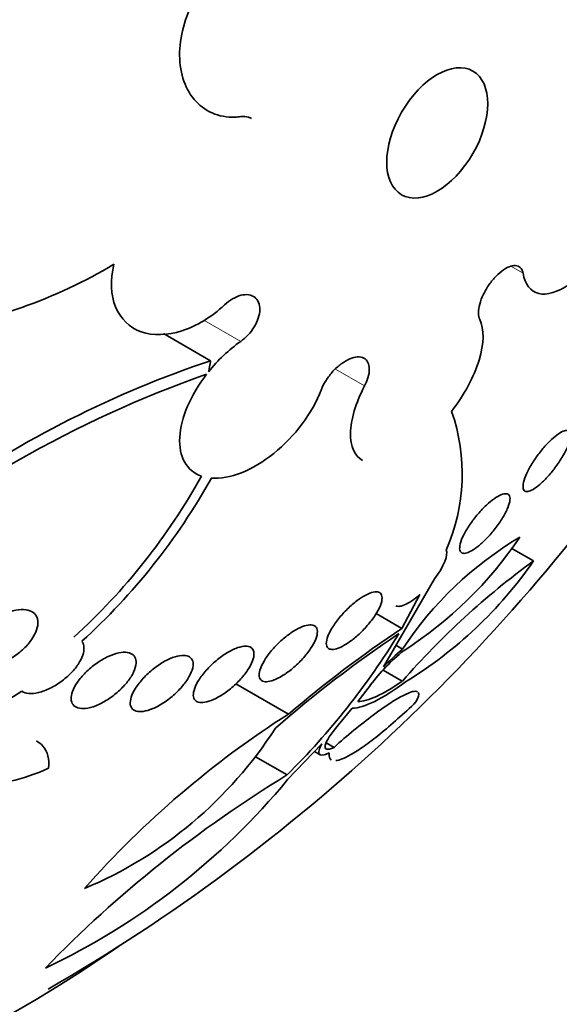
# Model space of a CAD drawing. Units: millimetres. Extents: x 0 to 780, y 0 to 1164.
# Drawn here: x 691 to 697, y 242 to 253 of the extents above; entities that cross this region are included whole.
import ezdxf
from ezdxf import colors
from ezdxf.entities.mleader import LeaderData, LeaderLine
from ezdxf.math import Vec2, Vec3

# ---------------------------------------------------------------- set-up
doc = ezdxf.new("R2010")
doc.units = ezdxf.units.MM
doc.layers.add('DV7_Défaut', color=7, linetype='Continuous')
doc.layers.add('Défaut', color=7, linetype='Continuous')

# ---------------------------------------------------------------- blocks, each defined once
blk = doc.blocks.new('_DOT')
at = {"color": 0}
blk.add_line((0, 0), (-1, 0), dxfattribs=at)
at = {"color": 0, "const_width": 0.333}
blk.add_lwpolyline([(-0.1665, 0, 1), (0.1665, 0, 1)], format="xyb", close=True, dxfattribs=at)
blk = doc.blocks.new('SE6')
at = {"layer": 'DV7_Défaut', "color": 7, "linetype": 'Continuous', "lineweight": 18}
for p, q in [((696.223, 250.386), (696.089, 250.463)), ((693.165, 249.649), (692.766, 249.88)), ((694.506, 249.167), (694.19, 249.349))]:
    blk.add_line(p, q, dxfattribs=at)
at = {"layer": 'DV7_Défaut', "color": 7, "linetype": 'Continuous', "lineweight": 35}
for p, q in [((692.839, 249.439), (692.327, 249.735)), ((696.337, 247.274), (696.095, 247.413)), ((695.264, 247.081), (694.711, 246.126)), ((694.91, 246.542), (695.106, 246.911)), ((694.91, 246.542), (694.631, 246.703)), ((694.918, 246.319), (694.846, 246.36)), ((694.915, 245.972), (694.707, 246.093)), ((693.681, 245.615), (693.111, 245.944)), ((694.569, 245.93), (694.432, 245.753)), ((690.794, 245.864), (689.667, 245.151)), ((694.373, 245.679), (694.221, 245.496)), ((694.043, 245.295), (693.672, 244.907)), ((694.175, 245.256), (694.09, 245.305)), ((693.963, 245.211), (694.026, 245.175)), ((693.666, 244.957), (693.326, 245.154))]:
    blk.add_line(p, q, dxfattribs=at)
for centre, radius, start, end in [((688.97, 255.214), 5.508, 277.8672, 300.8097), ((694.179, 248.227), 1.747, 125.4789, 141.248), ((696.45, 238.627), 11.4, 108.4692, 125.0475), ((696.939, 237.498), 12.502, 109.3546, 129.977), ((680.95, 260.186), 20.26, 300, 326.2071), ((693.534, 248.216), 2.03, 336.023, 19.4207), ((686.776, 251.501), 6.82, 312.2061, 330.9693), ((686.749, 251.574), 6.984, 312.2383, 330.8239), ((698.178, 244.173), 3.903, 120.6828, 146.6458), ((692.573, 249.969), 4.36, 302.721, 325.9696), ((701.379, 240.34), 8.573, 126.0239, 138.9309), ((692.516, 249.931), 4.654, 301.5455, 325.1797), ((702.219, 235.506), 13.209, 123.769, 131.0674), ((687.959, 250.724), 8.113, 314.7031, 328.5102), ((702.049, 235.797), 12.9, 123.5983, 130.4397), ((696.287, 244.622), 2.16, 128.954, 142.7271), ((696.449, 244.473), 2.398, 129.6772, 136.4365), ((699.223, 236.899), 10.329, 122.4509, 138.6111), ((689.711, 247.928), 4.554, 292.7767, 327.2602), ((700.577, 233.62), 13.278, 121.3681, 135.8558), ((687.784, 249.775), 7.64, 295.2999, 320.4184)]:
    blk.add_arc(centre, radius, start, end, dxfattribs=at)
for centre, major_axis, start_param, end_param in [((677.215, 262.342), (-13.417, -23.239), 2.881751, 6.283185), ((677.675, 262.077), (-13.294, -23.026), 2.836356, 6.283185), ((678.099, 261.832), (-13.173, -22.816), 2.841893, 6.283185), ((678.806, 261.424), (-12.953, -22.435), 2.807888, 6.283185), ((681.281, 259.995), (-11.988, -20.764), 2.666828, 6.283185), ((681.635, 259.791), (-11.823, -20.477), 2.627772, 6.283185), ((682.548, 259.264), (-11, -19.053), 3.141593, 6.283185), ((682.548, 259.264), (-11.327, -19.62), 2.777359, 6.283185), ((684.316, 258.243), (-10.25, -17.754), 3.141593, 6.283185), ((686.791, 256.814), (-9.453, -16.373), 2.562724, 6.283185), ((686.791, 256.814), (-9.45, -16.368), 2.562871, 6.283185), ((686.791, 256.814), (-9.25, -16.021), 2.820367, 6.283185), ((687.586, 256.355), (9, 15.588), 0, 3.519205), ((688.224, 255.986), (8.75, 15.155), 0, 3.59476), ((690.424, 254.716), (7.625, 13.207), 0, 3.811956), ((690.812, 254.492), (7.375, 12.774), 0, 4.02647)]:
    blk.add_ellipse(centre, major_axis=major_axis, ratio=0.57735, start_param=start_param, end_param=end_param, dxfattribs=at)
at = {"layer": 'DV7_Défaut', "color": 7, "linetype": 'Continuous', "lineweight": 18}
for centre, major_axis, start_param, end_param in [((683.255, 258.855), (-11, -19.053), 3.141891, 6.277923), ((684.917, 257.896), (-10.25, -17.754), 3.138919, 6.283185)]:
    blk.add_ellipse(centre, major_axis=major_axis, ratio=0.57735, start_param=start_param, end_param=end_param, dxfattribs=at)
at = {"layer": 'DV7_Défaut', "color": 7, "linetype": 'Continuous', "lineweight": 35}
blk.add_ellipse((695.293, 251.905), major_axis=(0.387, 0.669), ratio=0.57735, dxfattribs=at)
for points, knots in [([(693.392, 253.936), (693.31, 253.92), (693.226, 253.888), (693.144, 253.843), (693.056, 253.795), (692.97, 253.729), (692.893, 253.652), (692.816, 253.576), (692.746, 253.486), (692.689, 253.39), (692.632, 253.295), (692.586, 253.192), (692.555, 253.089), (692.524, 252.986), (692.506, 252.88), (692.503, 252.781), (692.5, 252.68), (692.513, 252.583), (692.539, 252.497), (692.565, 252.409), (692.607, 252.331), (692.66, 252.268), (692.714, 252.203), (692.78, 252.153), (692.855, 252.121), (692.93, 252.088), (693.016, 252.073), (693.104, 252.076), (693.124, 252.077), (693.145, 252.078), (693.165, 252.081)], [0, 0, 0, 0, 0.101086, 0.101086, 0.101086, 0.210773, 0.210773, 0.210773, 0.319258, 0.319258, 0.319258, 0.426583, 0.426583, 0.426583, 0.533755, 0.533755, 0.533755, 0.641823, 0.641823, 0.641823, 0.751446, 0.751446, 0.751446, 0.862619, 0.862619, 0.862619, 0.97466, 0.97466, 0.97466, 1, 1, 1, 1]), ([(693.165, 252.081), (693.194, 252.085), (693.223, 252.083), (693.248, 252.075), (693.26, 252.072), (693.272, 252.066), (693.283, 252.06)], [0, 0, 0, 0, 0.6733431, 0.6733431, 0.6733431, 1, 1, 1, 1]), ([(696.223, 250.386), (696.244, 250.264), (696.304, 250.188), (696.481, 250.145), (696.598, 250.181), (696.847, 250.352), (696.981, 250.491), (697.214, 250.819), (697.314, 251.008), (697.379, 251.191)], [0, 0, 0, 0, 0.25, 0.25, 0.5, 0.5, 0.75, 0.75, 1, 1, 1, 1]), ([(691.791, 250.484), (691.75, 250.313), (691.757, 250.151), (691.862, 249.892), (691.961, 249.798), (692.213, 249.708), (692.369, 249.712), (692.686, 249.814), (692.847, 249.912), (692.99, 250.045)], [0, 0, 0, 0, 0.25, 0.25, 0.5, 0.5, 0.75, 0.75, 1, 1, 1, 1]), ([(695.753, 249.887), (695.744, 249.906), (695.739, 249.93), (695.739, 249.958), (695.739, 249.986), (695.744, 250.019), (695.753, 250.053), (695.762, 250.086), (695.776, 250.123), (695.794, 250.159), (695.811, 250.194), (695.832, 250.23), (695.855, 250.263), (695.878, 250.296), (695.904, 250.328), (695.931, 250.355), (695.957, 250.382), (695.985, 250.405), (696.012, 250.424), (696.038, 250.442), (696.065, 250.455), (696.089, 250.463), (696.113, 250.47), (696.136, 250.472), (696.155, 250.468), (696.174, 250.464), (696.19, 250.453), (696.202, 250.438), (696.212, 250.424), (696.219, 250.407), (696.223, 250.386)], [0, 0, 0, 0, 0.102831, 0.102831, 0.102831, 0.205874, 0.205874, 0.205874, 0.308493, 0.308493, 0.308493, 0.410015, 0.410015, 0.410015, 0.510387, 0.510387, 0.510387, 0.61006, 0.61006, 0.61006, 0.709774, 0.709774, 0.709774, 0.810239, 0.810239, 0.810239, 0.911848, 0.911848, 0.911848, 1, 1, 1, 1]), ([(692.99, 250.045), (693.017, 250.07), (693.047, 250.093), (693.077, 250.11), (693.107, 250.127), (693.138, 250.14), (693.167, 250.148), (693.197, 250.155), (693.225, 250.157), (693.251, 250.153), (693.276, 250.149), (693.298, 250.14), (693.317, 250.126), (693.335, 250.112), (693.349, 250.093), (693.358, 250.07), (693.367, 250.048), (693.372, 250.021), (693.371, 249.993), (693.371, 249.964), (693.365, 249.933), (693.355, 249.902), (693.345, 249.87), (693.33, 249.837), (693.311, 249.807), (693.292, 249.775), (693.269, 249.745), (693.243, 249.718), (693.219, 249.692), (693.193, 249.669), (693.165, 249.649)], [0, 0, 0, 0, 0.102042, 0.102042, 0.102042, 0.204313, 0.204313, 0.204313, 0.306181, 0.306181, 0.306181, 0.406974, 0.406974, 0.406974, 0.506616, 0.506616, 0.506616, 0.605542, 0.605542, 0.605542, 0.70448, 0.70448, 0.70448, 0.804143, 0.804143, 0.804143, 0.904934, 0.904934, 0.904934, 1, 1, 1, 1]), ([(695.448, 248.891), (695.586, 249.071), (695.691, 249.267), (695.801, 249.627), (695.804, 249.782), (695.753, 249.887)], [0, 0, 0, 0, 0.5, 0.5, 1, 1, 1, 1]), ([(694.036, 249.123), (694.049, 249.158), (694.067, 249.193), (694.089, 249.227), (694.111, 249.261), (694.137, 249.295), (694.164, 249.326), (694.192, 249.356), (694.223, 249.383), (694.254, 249.406), (694.284, 249.429), (694.316, 249.447), (694.346, 249.46), (694.376, 249.472), (694.404, 249.48), (694.43, 249.481), (694.456, 249.482), (694.479, 249.478), (694.498, 249.468), (694.517, 249.458), (694.532, 249.442), (694.542, 249.422), (694.552, 249.402), (694.557, 249.377), (694.557, 249.349), (694.558, 249.321), (694.553, 249.289), (694.543, 249.256), (694.534, 249.227), (694.521, 249.197), (694.506, 249.167)], [0, 0, 0, 0, 0.102466, 0.102466, 0.102466, 0.205511, 0.205511, 0.205511, 0.308133, 0.308133, 0.308133, 0.40966, 0.40966, 0.40966, 0.510035, 0.510035, 0.510035, 0.609709, 0.609709, 0.609709, 0.709422, 0.709422, 0.709422, 0.809883, 0.809883, 0.809883, 0.911488, 0.911488, 0.911488, 1, 1, 1, 1]), ([(692.795, 249.293), (692.709, 249.182), (692.639, 249.065), (692.539, 248.831), (692.51, 248.715), (692.498, 248.509), (692.516, 248.416), (692.596, 248.272), (692.659, 248.219), (692.739, 248.191)], [0, 0, 0, 0, 0.25, 0.25, 0.5, 0.5, 0.75, 0.75, 1, 1, 1, 1]), ([(692.846, 248.169), (692.944, 248.161), (693.057, 248.182), (693.289, 248.274), (693.41, 248.347), (693.635, 248.528), (693.741, 248.637), (693.918, 248.874), (693.989, 248.999), (694.036, 249.123)], [0, 0, 0, 0, 0.25, 0.25, 0.5, 0.5, 0.75, 0.75, 1, 1, 1, 1]), ([(694.506, 249.167), (694.409, 248.981), (694.356, 248.801), (694.351, 248.514), (694.397, 248.41), (694.484, 248.36)], [0, 0, 0, 0, 0.508641, 0.508641, 1, 1, 1, 1]), ([(696.726, 248.672), (696.735, 248.662), (696.739, 248.644), (696.737, 248.62), (696.735, 248.597), (696.728, 248.567), (696.715, 248.534), (696.703, 248.501), (696.685, 248.463), (696.662, 248.423), (696.641, 248.386), (696.616, 248.346), (696.588, 248.308), (696.563, 248.272), (696.534, 248.236), (696.505, 248.203), (696.478, 248.172), (696.45, 248.143), (696.424, 248.119), (696.397, 248.094), (696.372, 248.074), (696.349, 248.059), (696.326, 248.043), (696.304, 248.033), (696.287, 248.028), (696.268, 248.023), (696.253, 248.024), (696.242, 248.03), (696.231, 248.037), (696.224, 248.051), (696.223, 248.07), (696.221, 248.09), (696.225, 248.116), (696.234, 248.147), (696.244, 248.178), (696.259, 248.214), (696.278, 248.252), (696.297, 248.289), (696.32, 248.329), (696.347, 248.368), (696.371, 248.405), (696.399, 248.443), (696.428, 248.478), (696.455, 248.511), (696.484, 248.542), (696.511, 248.569), (696.538, 248.595), (696.564, 248.618), (696.589, 248.636), (696.613, 248.654), (696.636, 248.668), (696.656, 248.676), (696.676, 248.684), (696.693, 248.687), (696.707, 248.684), (696.714, 248.682), (696.721, 248.678), (696.726, 248.672)], [0, 0, 0, 0, 0.059031, 0.059031, 0.059031, 0.118084, 0.118084, 0.118084, 0.176563, 0.176563, 0.176563, 0.232088, 0.232088, 0.232088, 0.283882, 0.283882, 0.283882, 0.333077, 0.333077, 0.333077, 0.381772, 0.381772, 0.381772, 0.43201, 0.43201, 0.43201, 0.485194, 0.485194, 0.485194, 0.541687, 0.541687, 0.541687, 0.600491, 0.600491, 0.600491, 0.659363, 0.659363, 0.659363, 0.715817, 0.715817, 0.715817, 0.768618, 0.768618, 0.768618, 0.818424, 0.818424, 0.818424, 0.867112, 0.867112, 0.867112, 0.916735, 0.916735, 0.916735, 0.968888, 0.968888, 0.968888, 1, 1, 1, 1]), ([(696.07, 247.987), (696.079, 247.975), (696.083, 247.957), (696.081, 247.933), (696.079, 247.91), (696.071, 247.88), (696.057, 247.848), (696.044, 247.815), (696.025, 247.777), (696.001, 247.739), (695.978, 247.701), (695.951, 247.662), (695.921, 247.623), (695.893, 247.588), (695.862, 247.552), (695.831, 247.52), (695.802, 247.49), (695.772, 247.462), (695.743, 247.438), (695.716, 247.416), (695.689, 247.397), (695.665, 247.383), (695.64, 247.369), (695.618, 247.361), (695.6, 247.357), (695.581, 247.353), (695.566, 247.356), (695.555, 247.363), (695.544, 247.371), (695.537, 247.385), (695.536, 247.404), (695.535, 247.424), (695.539, 247.45), (695.549, 247.48), (695.559, 247.511), (695.575, 247.547), (695.596, 247.584), (695.616, 247.621), (695.642, 247.66), (695.67, 247.699), (695.697, 247.736), (695.727, 247.774), (695.758, 247.808), (695.787, 247.84), (695.818, 247.871), (695.847, 247.897), (695.876, 247.922), (695.904, 247.944), (695.929, 247.96), (695.955, 247.977), (695.979, 247.989), (695.999, 247.995), (696.02, 248.002), (696.038, 248.003), (696.051, 247.999), (696.058, 247.997), (696.065, 247.993), (696.07, 247.987)], [0, 0, 0, 0, 0.058786, 0.058786, 0.058786, 0.117544, 0.117544, 0.117544, 0.176568, 0.176568, 0.176568, 0.233403, 0.233403, 0.233403, 0.286559, 0.286559, 0.286559, 0.336509, 0.336509, 0.336509, 0.385131, 0.385131, 0.385131, 0.434578, 0.434578, 0.434578, 0.486543, 0.486543, 0.486543, 0.541826, 0.541826, 0.541826, 0.599965, 0.599965, 0.599965, 0.65912, 0.65912, 0.65912, 0.716725, 0.716725, 0.716725, 0.77092, 0.77092, 0.77092, 0.821673, 0.821673, 0.821673, 0.870529, 0.870529, 0.870529, 0.919577, 0.919577, 0.919577, 0.970634, 0.970634, 0.970634, 1, 1, 1, 1]), ([(694.696, 246.873), (694.696, 246.85), (694.69, 246.822), (694.677, 246.79), (694.665, 246.759), (694.646, 246.723), (694.622, 246.687), (694.598, 246.65), (694.569, 246.611), (694.536, 246.574), (694.505, 246.538), (694.47, 246.502), (694.434, 246.47), (694.401, 246.44), (694.365, 246.412), (694.332, 246.389), (694.3, 246.368), (694.269, 246.35), (694.241, 246.337), (694.214, 246.325), (694.189, 246.318), (694.168, 246.316), (694.147, 246.314), (694.13, 246.317), (694.117, 246.325), (694.104, 246.333), (694.096, 246.347), (694.093, 246.365), (694.09, 246.384), (694.093, 246.409), (694.102, 246.437), (694.111, 246.466), (694.126, 246.499), (694.146, 246.534), (694.167, 246.57), (694.193, 246.608), (694.224, 246.646), (694.253, 246.683), (694.287, 246.721), (694.322, 246.755), (694.355, 246.787), (694.391, 246.818), (694.426, 246.844), (694.458, 246.868), (694.491, 246.889), (694.521, 246.904), (694.55, 246.919), (694.577, 246.93), (694.6, 246.935), (694.623, 246.94), (694.643, 246.94), (694.658, 246.935), (694.674, 246.93), (694.685, 246.919), (694.691, 246.904), (694.694, 246.895), (694.696, 246.885), (694.696, 246.873)], [0, 0, 0, 0, 0.058874, 0.058874, 0.058874, 0.11773, 0.11773, 0.11773, 0.176663, 0.176663, 0.176663, 0.233214, 0.233214, 0.233214, 0.286047, 0.286047, 0.286047, 0.335798, 0.335798, 0.335798, 0.384409, 0.384409, 0.384409, 0.434017, 0.434017, 0.434017, 0.486253, 0.486253, 0.486253, 0.541822, 0.541822, 0.541822, 0.600139, 0.600139, 0.600139, 0.659263, 0.659263, 0.659263, 0.716626, 0.716626, 0.716626, 0.770498, 0.770498, 0.770498, 0.821011, 0.821011, 0.821011, 0.869802, 0.869802, 0.869802, 0.918959, 0.918959, 0.918959, 0.970255, 0.970255, 0.970255, 1, 1, 1, 1]), ([(695.106, 246.911), (695.084, 246.891), (695.061, 246.873), (695.04, 246.857), (695.01, 246.836), (694.982, 246.818), (694.956, 246.805), (694.931, 246.793), (694.908, 246.785), (694.889, 246.783), (694.871, 246.78), (694.856, 246.782), (694.845, 246.789)], [0, 0, 0, 0, 0.19859, 0.19859, 0.19859, 0.471163, 0.471163, 0.471163, 0.743931, 0.743931, 0.743931, 1, 1, 1, 1]), ([(690.968, 246.62), (690.971, 246.592), (690.966, 246.56), (690.954, 246.527), (690.943, 246.495), (690.925, 246.46), (690.902, 246.427), (690.878, 246.391), (690.848, 246.356), (690.815, 246.324), (690.779, 246.29), (690.739, 246.258), (690.697, 246.231), (690.654, 246.203), (690.608, 246.18), (690.564, 246.162), (690.52, 246.145), (690.476, 246.134), (690.436, 246.13), (690.399, 246.126), (690.363, 246.128), (690.334, 246.136), (690.306, 246.143), (690.282, 246.156), (690.265, 246.174), (690.249, 246.191), (690.238, 246.213), (690.233, 246.238), (690.229, 246.263), (690.23, 246.291), (690.237, 246.32), (690.245, 246.351), (690.259, 246.384), (690.278, 246.417), (690.298, 246.452), (690.325, 246.487), (690.355, 246.52), (690.388, 246.555), (690.425, 246.588), (690.465, 246.617), (690.506, 246.647), (690.551, 246.674), (690.596, 246.695), (690.64, 246.715), (690.685, 246.731), (690.727, 246.739), (690.767, 246.747), (690.805, 246.749), (690.838, 246.745), (690.869, 246.74), (690.896, 246.73), (690.917, 246.715), (690.937, 246.701), (690.952, 246.681), (690.96, 246.658), (690.964, 246.647), (690.967, 246.634), (690.968, 246.62)], [0, 0, 0, 0, 0.05317, 0.05317, 0.05317, 0.106177, 0.106177, 0.106177, 0.161738, 0.161738, 0.161738, 0.220051, 0.220051, 0.220051, 0.279196, 0.279196, 0.279196, 0.336593, 0.336593, 0.336593, 0.390444, 0.390444, 0.390444, 0.440864, 0.440864, 0.440864, 0.489559, 0.489559, 0.489559, 0.5387, 0.5387, 0.5387, 0.590103, 0.590103, 0.590103, 0.64476, 0.64476, 0.64476, 0.702466, 0.702466, 0.702466, 0.761615, 0.761615, 0.761615, 0.819681, 0.819681, 0.819681, 0.874561, 0.874561, 0.874561, 0.92586, 0.92586, 0.92586, 0.974907, 0.974907, 0.974907, 1, 1, 1, 1]), ([(693.995, 246.511), (693.996, 246.487), (693.99, 246.458), (693.977, 246.427), (693.965, 246.396), (693.946, 246.361), (693.922, 246.325), (693.898, 246.289), (693.868, 246.25), (693.834, 246.214), (693.802, 246.178), (693.765, 246.143), (693.727, 246.111), (693.691, 246.081), (693.653, 246.054), (693.617, 246.032), (693.584, 246.011), (693.55, 245.994), (693.521, 245.983), (693.492, 245.972), (693.466, 245.967), (693.444, 245.966), (693.422, 245.965), (693.404, 245.97), (693.391, 245.979), (693.377, 245.988), (693.368, 246.003), (693.365, 246.022), (693.362, 246.041), (693.365, 246.066), (693.373, 246.093), (693.382, 246.122), (693.397, 246.155), (693.417, 246.19), (693.438, 246.225), (693.465, 246.263), (693.496, 246.3), (693.526, 246.336), (693.562, 246.373), (693.599, 246.407), (693.634, 246.439), (693.672, 246.47), (693.709, 246.495), (693.744, 246.518), (693.779, 246.538), (693.811, 246.553), (693.841, 246.567), (693.87, 246.576), (693.894, 246.58), (693.918, 246.583), (693.939, 246.582), (693.955, 246.575), (693.972, 246.569), (693.983, 246.557), (693.99, 246.541), (693.993, 246.532), (693.995, 246.522), (693.995, 246.511)], [0, 0, 0, 0, 0.058337, 0.058337, 0.058337, 0.116608, 0.116608, 0.116608, 0.175793, 0.175793, 0.175793, 0.233542, 0.233542, 0.233542, 0.287875, 0.287875, 0.287875, 0.338656, 0.338656, 0.338656, 0.387451, 0.387451, 0.387451, 0.43643, 0.43643, 0.43643, 0.48748, 0.48748, 0.48748, 0.541721, 0.541721, 0.541721, 0.599112, 0.599112, 0.599112, 0.658215, 0.658215, 0.658215, 0.71656, 0.71656, 0.71656, 0.771904, 0.771904, 0.771904, 0.823609, 0.823609, 0.823609, 0.872832, 0.872832, 0.872832, 0.921601, 0.921601, 0.921601, 0.971878, 0.971878, 0.971878, 1, 1, 1, 1]), ([(691.443, 246.403), (691.454, 246.39), (691.461, 246.374), (691.464, 246.356), (691.469, 246.332), (691.468, 246.304), (691.46, 246.275), (691.453, 246.245), (691.438, 246.212), (691.419, 246.18), (691.399, 246.145), (691.372, 246.109), (691.341, 246.076), (691.309, 246.041), (691.271, 246.006), (691.231, 245.976), (691.19, 245.946), (691.146, 245.918), (691.102, 245.896), (691.059, 245.875), (691.015, 245.859), (690.975, 245.849), (690.937, 245.84), (690.9, 245.837), (690.869, 245.839), (690.84, 245.842), (690.814, 245.85), (690.794, 245.863), (690.794, 245.863), (690.794, 245.864), (690.794, 245.864)], [0, 0, 0, 0, 0.079243, 0.079243, 0.079243, 0.185564, 0.185564, 0.185564, 0.29598, 0.29598, 0.29598, 0.413341, 0.413341, 0.413341, 0.536272, 0.536272, 0.536272, 0.660637, 0.660637, 0.660637, 0.781006, 0.781006, 0.781006, 0.893803, 0.893803, 0.893803, 0.99953, 0.99953, 0.99953, 1, 1, 1, 1]), ([(693.308, 246.275), (693.31, 246.251), (693.304, 246.222), (693.292, 246.191), (693.28, 246.16), (693.262, 246.125), (693.239, 246.09), (693.215, 246.055), (693.184, 246.017), (693.151, 245.981), (693.117, 245.946), (693.079, 245.91), (693.04, 245.879), (693.002, 245.849), (692.962, 245.822), (692.923, 245.801), (692.887, 245.78), (692.852, 245.764), (692.819, 245.754), (692.789, 245.744), (692.761, 245.74), (692.737, 245.74), (692.714, 245.741), (692.695, 245.746), (692.681, 245.756), (692.666, 245.767), (692.657, 245.782), (692.653, 245.801), (692.649, 245.821), (692.651, 245.846), (692.659, 245.873), (692.667, 245.902), (692.681, 245.935), (692.701, 245.968), (692.721, 246.003), (692.748, 246.04), (692.779, 246.076), (692.81, 246.113), (692.847, 246.149), (692.885, 246.182), (692.922, 246.214), (692.962, 246.244), (693.001, 246.269), (693.038, 246.293), (693.075, 246.312), (693.11, 246.326), (693.142, 246.339), (693.173, 246.347), (693.199, 246.35), (693.225, 246.352), (693.247, 246.35), (693.264, 246.342), (693.282, 246.335), (693.294, 246.322), (693.301, 246.306), (693.305, 246.296), (693.307, 246.286), (693.308, 246.275)], [0, 0, 0, 0, 0.057434, 0.057434, 0.057434, 0.114758, 0.114758, 0.114758, 0.17375, 0.17375, 0.17375, 0.232418, 0.232418, 0.232418, 0.288334, 0.288334, 0.288334, 0.340503, 0.340503, 0.340503, 0.38988, 0.38988, 0.38988, 0.438519, 0.438519, 0.438519, 0.488501, 0.488501, 0.488501, 0.541319, 0.541319, 0.541319, 0.597468, 0.597468, 0.597468, 0.656106, 0.656106, 0.656106, 0.715093, 0.715093, 0.715093, 0.771898, 0.771898, 0.771898, 0.825091, 0.825091, 0.825091, 0.875139, 0.875139, 0.875139, 0.92384, 0.92384, 0.92384, 0.973267, 0.973267, 0.973267, 1, 1, 1, 1]), ([(692.031, 246.166), (692.029, 246.137), (692.02, 246.105), (692.004, 246.071), (691.989, 246.038), (691.967, 246.003), (691.94, 245.968), (691.913, 245.933), (691.879, 245.897), (691.842, 245.863), (691.805, 245.83), (691.763, 245.798), (691.72, 245.771), (691.679, 245.745), (691.636, 245.723), (691.595, 245.706), (691.556, 245.691), (691.518, 245.681), (691.484, 245.678), (691.453, 245.674), (691.424, 245.676), (691.401, 245.683), (691.378, 245.69), (691.36, 245.702), (691.348, 245.718), (691.336, 245.734), (691.329, 245.755), (691.328, 245.779), (691.328, 245.803), (691.333, 245.831), (691.344, 245.861), (691.355, 245.893), (691.373, 245.926), (691.396, 245.96), (691.421, 245.995), (691.451, 246.032), (691.485, 246.066), (691.52, 246.101), (691.56, 246.135), (691.601, 246.164), (691.642, 246.193), (691.685, 246.218), (691.728, 246.238), (691.768, 246.257), (691.808, 246.271), (691.844, 246.278), (691.878, 246.285), (691.91, 246.287), (691.936, 246.283), (691.962, 246.279), (691.983, 246.27), (691.999, 246.256), (692.014, 246.242), (692.024, 246.224), (692.029, 246.202), (692.031, 246.191), (692.032, 246.179), (692.031, 246.166)], [0, 0, 0, 0, 0.056244, 0.056244, 0.056244, 0.112345, 0.112345, 0.112345, 0.17067, 0.17067, 0.17067, 0.229813, 0.229813, 0.229813, 0.287179, 0.287179, 0.287179, 0.34099, 0.34099, 0.34099, 0.391382, 0.391382, 0.391382, 0.440071, 0.440071, 0.440071, 0.489229, 0.489229, 0.489229, 0.540665, 0.540665, 0.540665, 0.595361, 0.595361, 0.595361, 0.653096, 0.653096, 0.653096, 0.712249, 0.712249, 0.712249, 0.77029, 0.77029, 0.77029, 0.825131, 0.825131, 0.825131, 0.876398, 0.876398, 0.876398, 0.925432, 0.925432, 0.925432, 0.974297, 0.974297, 0.974297, 1, 1, 1, 1]), ([(692.648, 246.137), (692.645, 246.109), (692.634, 246.077), (692.618, 246.043), (692.601, 246.01), (692.578, 245.974), (692.55, 245.939), (692.521, 245.902), (692.487, 245.866), (692.45, 245.832), (692.413, 245.798), (692.372, 245.766), (692.33, 245.739), (692.29, 245.713), (692.249, 245.691), (692.211, 245.675), (692.174, 245.66), (692.139, 245.65), (692.108, 245.645), (692.079, 245.641), (692.053, 245.642), (692.032, 245.648), (692.011, 245.654), (691.995, 245.665), (691.984, 245.681), (691.973, 245.696), (691.968, 245.716), (691.968, 245.739), (691.968, 245.764), (691.975, 245.792), (691.987, 245.822), (692, 245.854), (692.019, 245.888), (692.043, 245.923), (692.069, 245.958), (692.1, 245.995), (692.135, 246.03), (692.17, 246.065), (692.209, 246.099), (692.25, 246.129), (692.289, 246.158), (692.331, 246.183), (692.371, 246.203), (692.409, 246.221), (692.446, 246.235), (692.48, 246.243), (692.511, 246.251), (692.541, 246.253), (692.565, 246.25), (692.588, 246.247), (692.608, 246.238), (692.622, 246.226), (692.636, 246.213), (692.645, 246.195), (692.648, 246.174), (692.649, 246.163), (692.649, 246.15), (692.648, 246.137)], [0, 0, 0, 0, 0.057466, 0.057466, 0.057466, 0.114824, 0.114824, 0.114824, 0.173829, 0.173829, 0.173829, 0.232475, 0.232475, 0.232475, 0.288343, 0.288343, 0.288343, 0.340465, 0.340465, 0.340465, 0.389819, 0.389819, 0.389819, 0.438462, 0.438462, 0.438462, 0.488474, 0.488474, 0.488474, 0.541335, 0.541335, 0.541335, 0.597526, 0.597526, 0.597526, 0.656185, 0.656185, 0.656185, 0.715159, 0.715159, 0.715159, 0.771922, 0.771922, 0.771922, 0.825065, 0.825065, 0.825065, 0.875083, 0.875083, 0.875083, 0.92378, 0.92378, 0.92378, 0.973229, 0.973229, 0.973229, 1, 1, 1, 1]), ([(694.951, 245.965), (694.827, 245.872), (694.715, 245.802), (694.518, 245.705), (694.437, 245.681), (694.373, 245.679)], [0, 0, 0, 0, 0.5, 0.5, 1, 1, 1, 1]), ([(694.432, 245.753), (694.487, 245.753), (694.555, 245.771), (694.718, 245.845), (694.811, 245.9), (694.915, 245.972)], [0, 0, 0, 0, 0.5, 0.5, 1, 1, 1, 1]), ([(694.175, 245.256), (694.247, 245.32), (694.319, 245.382), (694.463, 245.5), (694.533, 245.555), (694.73, 245.702), (694.844, 245.776), (695.007, 245.86), (695.058, 245.871), (695.08, 245.858)], [0, 0, 0, 0, 0.167294, 0.167294, 0.334588, 0.334588, 0.669176, 0.669176, 1, 1, 1, 1]), ([(695.063, 245.747), (694.996, 245.683), (694.93, 245.621), (694.798, 245.505), (694.733, 245.449), (694.611, 245.351), (694.553, 245.307), (694.447, 245.232), (694.399, 245.201), (694.287, 245.138), (694.233, 245.117), (694.195, 245.112)], [0, 0, 0, 0, 0.17828, 0.17828, 0.356561, 0.356561, 0.534841, 0.534841, 0.713122, 0.713122, 1, 1, 1, 1]), ([(694.221, 245.496), (694.14, 245.402), (694.09, 245.324), (694.07, 245.232), (694.1, 245.219), (694.175, 245.256)], [0, 0, 0, 0, 0.5, 0.5, 1, 1, 1, 1]), ([(690.952, 245.326), (690.979, 245.31), (691.002, 245.292), (691.075, 245.209), (691.095, 245.126), (691.081, 245.029)], [0, 0, 0, 0, 0.2577439, 0.2577439, 1, 1, 1, 1]), ([(694.123, 245.196), (694.064, 245.167), (694.029, 245.165), (694.003, 245.202), (694.013, 245.241), (694.043, 245.295)], [0, 0, 0, 0, 0.5, 0.5, 1, 1, 1, 1]), ([(691.081, 245.029), (690.941, 244.967), (690.804, 244.92), (690.54, 244.859), (690.417, 244.845), (690.197, 244.856), (690.1, 244.88), (689.945, 244.962), (689.886, 245.021), (689.849, 245.095)], [0, 0, 0, 0, 0.25, 0.25, 0.5, 0.5, 0.75, 0.75, 1, 1, 1, 1])]:
    blk.add_open_spline(points, degree=3, knots=knots, dxfattribs=at)
for points, degree in [([(692.839, 249.439), (692.828, 249.38), (692.817, 249.32)], 2), ([(695.389, 247.391), (695.416, 247.34), (695.366, 247.215), (695.264, 247.081)], 3), ([(695.088, 245.85), (695.1, 245.832), (695.091, 245.797), (695.063, 245.747)], 3), ([(694.146, 245.119), (694.125, 245.131), (694.118, 245.158), (694.123, 245.196)], 3)]:
    blk.add_open_spline(points, degree=degree, dxfattribs=at)

msp = doc.modelspace()

# ---------------------------------------------------------------- block references
at = {"layer": 'Défaut'}
msp.add_blockref('SE6', (0, 0), dxfattribs=at)

# ---------------------------------------------------------------- leaders
at = {"layer": 'Défaut', "color": 7, "linetype": 'Continuous', "lineweight": 18}
ml = msp.add_multileader_mtext('Standard', dxfattribs=at)
ml.set_content('{\\pxsm0.9;\\fSolid Edge ISO|b1||i0||c0|p34;\\W1.;28/08/2017\\P}', color=256)
ml.set_leader_properties()
ml.set_arrow_properties(name='DOT')
ml.build(insert=Vec2(0, 0))
ml.multileader.update_dxf_attribs({"leader_type": 0, "dogleg_length": 0, "arrow_head_size": 12})
ctx = ml.context
ctx.base_point, ctx.char_height, ctx.arrow_head_size, ctx.landing_gap_size = Vec3(656.602, 1156.973), 12, 12, 4.2
notes = []
notes.append((ctx, [(0, (0, 0, 0), (0, 0), (1, 0), 1, [])]))
ctx.mtext.insert = Vec3(658.602, 1163.093)
for ctx, leaders in notes:
    for number, flags, end, landing, length, lines in leaders:
        leader = LeaderData()
        leader.index, (leader.has_last_leader_line, leader.has_dogleg_vector, leader.attachment_direction) = number, flags
        leader.last_leader_point, leader.dogleg_vector, leader.dogleg_length = Vec3(end), Vec3(landing), length
        for number, points, colour, breaks in lines:
            line = LeaderLine()
            line.index, line.vertices, line.color, line.breaks = number, Vec3.list(points), colors.encode_raw_color(colour), breaks
            leader.lines.append(line)
        ctx.leaders.append(leader)

doc.saveas('drawing.dxf')
